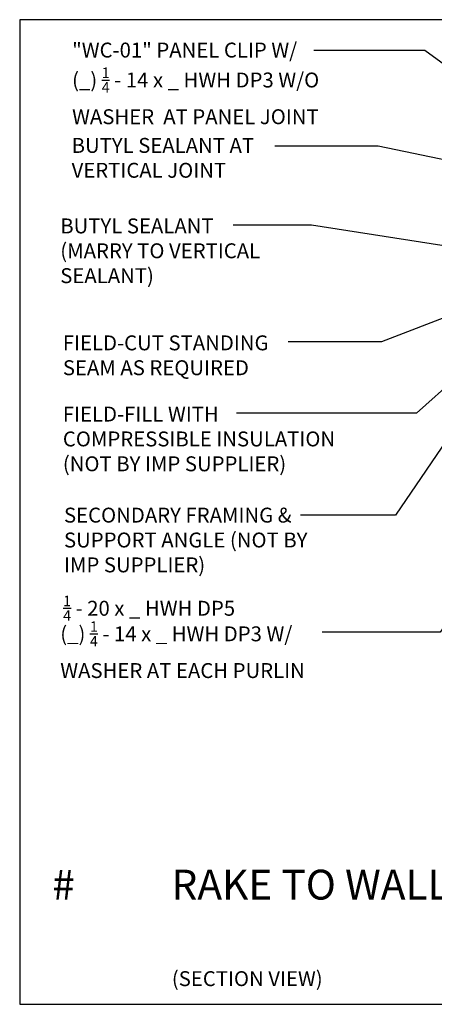
# Model space of a CAD drawing. Units: inches. Extents: x 0 to 91, y -33 to 198.
# Drawn here: x 0 to 14, y -33 to 0 of the extents above; entities that cross this region are included whole.
import ezdxf

# ---------------------------------------------------------------- set-up
doc = ezdxf.new("R2010")
doc.units = ezdxf.units.IN
doc.header["$LTSCALE"] = 0.5
doc.header["$MEASUREMENT"] = 0
doc.layers.get('0').update_dxf_attribs({"linetype": 'CONTINUOUS'})
doc.layers.get('DEFPOINTS').update_dxf_attribs({"color": 252, "linetype": 'CONTINUOUS'})
doc.layers.add('Text', color=7, linetype='CONTINUOUS')
doc.styles.add('AWIP DETAILS', font='arial.ttf', dxfattribs={"height": 0.5})
doc.styles.get("Standard").update_dxf_attribs({"font": 'arial.ttf'})
doc.dimstyles.new('AWIP DETAILS', dxfattribs={"dimtxt": 0.5, "dimasz": 0.375, "dimexe": 0.375, "dimexo": 0.5, "dimgap": 0.375, "dimtad": 1, "dimdec": 4, "dimzin": 3, "dimdsep": 46, "dimlunit": 4, "dimtxsty": 'Standard', "dimblk": 'HSLASH', "dimcen": 0.125, "dimclrd": 192, "dimclre": 192, "dimclrt": 256, "dimadec": 0, "dimazin": 1, "dimtfac": 0.75, "dimtdec": 4, "dimtofl": 0, "dimtmove": 1, "dimatfit": 3, "dimldrblk": 'ASG-AR10', "dimfxl": 0, "dimfrac": 1, "dimtolj": 1, "dimtzin": 0, "dimarcsym": 0})

# ---------------------------------------------------------------- blocks, each defined once
blk = doc.blocks.new('ASG-AR10')
for p, q in [((-1, 0), (0, 0)), ((-0.875, 0.375), (-0.9375, 0.25)), ((-0.9375, 0.25), (0, 0)), ((-0.9375, -0.25), (0, 0)), ((0, 0), (-0.875, 0.375)), ((0, 0), (-0.875, -0.375)), ((-0.875, -0.375), (-0.9375, -0.25))]:
    blk.add_line(p, q)
blk = doc.blocks.new('HSLASH')
blk.add_line((0, 0), (-1, 0))
at = {"const_width": 0.095515}
blk.add_lwpolyline([(-0.477576, -0.477576), (0.477576, 0.477576)], dxfattribs=at)

msp = doc.modelspace()

# ---------------------------------------------------------------- linework, layer by layer
at = {"layer": 'DEFPOINTS', "color": 40}
msp.add_lwpolyline([(0, 0), (0, -33), (40, -33), (40, 0)], close=True, dxfattribs=at)

# ---------------------------------------------------------------- texts
at = {"layer": 'DEFPOINTS', "insert": (1.457, -19.307), "char_height": 0.5, "attachment_point": 1, "style": 'AWIP DETAILS'}
msp.add_mtext_dynamic_manual_height_columns('\\A1;{\\H0.7x;\\S1/4;\\H1.42857x; - 20 x _ HWH DP5}', width=7.5915, gutter_width=2.5, heights=[0], dxfattribs=at)
at = {"layer": 'Text'}
msp.add_text('(SECTION VIEW)', height=0.5, dxfattribs=at).set_placement((5.104, -32.39))
at = {"layer": 'Text', "attachment_point": 1, "style": 'AWIP DETAILS'}
for s, width, heights, insert, char_height in [('\\A1;"WC-01" PANEL CLIP W/\\P(_) {\\H0.7x;\\S1/4;} - 14 x _ HWH DP3 W/O WASHER  AT PANEL JOINT', 9.34839, [0], (1.758, -0.768), 0.5), ('BUTYL SEALANT AT VERTICAL JOINT', 8.62695, [0], (1.742, -3.964), 0.5), ('SECONDARY FRAMING & SUPPORT ANGLE (NOT BY IMP SUPPLIER)', 8.29722, [0], (1.486, -16.355), 0.5), ('\\A1;(_) {\\H0.7x;\\S1/4;} - 14 x _ HWH DP3 W/ WASHER AT EACH PURLIN', 9.91912, [0], (1.361, -20.164), 0.5), ('# ^IRAKE TO WALL', 35.30814, [3.123], (1.092, -28.489), 1)]:
    msp.add_mtext_dynamic_manual_height_columns(s, width=width, gutter_width=2.5, heights=heights, dxfattribs=dict(at, insert=insert, char_height=char_height))
at = {"layer": 'Text', "char_height": 0.5, "attachment_point": 1, "style": 'AWIP DETAILS'}
for s, insert, width in [('BUTYL SEALANT\\P(MARRY TO VERTICAL SEALANT)', (1.361, -6.662), 9.78546), ('FIELD-CUT STANDING\\PSEAM AS REQUIRED', (1.448, -10.581), 8.35609), ('FIELD-FILL WITH COMPRESSIBLE INSULATION (NOT BY IMP SUPPLIER)', (1.448, -12.968), 9.88501)]:
    msp.add_mtext(s, dxfattribs=dict(at, insert=insert, width=width))

# ---------------------------------------------------------------- leaders
at = {"layer": 'Text'}
for points in [[(18.234, -4.464), (13.589, -1.029), (9.861, -1.029)], [(15.7, -5.006), (12.019, -4.239), (8.563, -4.239)], [(15.404, -7.767), (9.793, -6.883), (7.163, -6.883)], [(15.386, -9.537), (12.138, -10.801), (9.005, -10.801)], [(17.211, -9.7), (13.309, -13.189), (7.275, -13.189)], [(15.019, -13.057), (12.605, -16.609), (9.414, -16.609)], [(17.392, -15.806), (14.099, -20.531), (10.143, -20.531)]]:
    msp.add_leader(points, dimstyle='AWIP DETAILS', override={"dimtad": 0}, dxfattribs=at)

doc.saveas('drawing.dxf')
